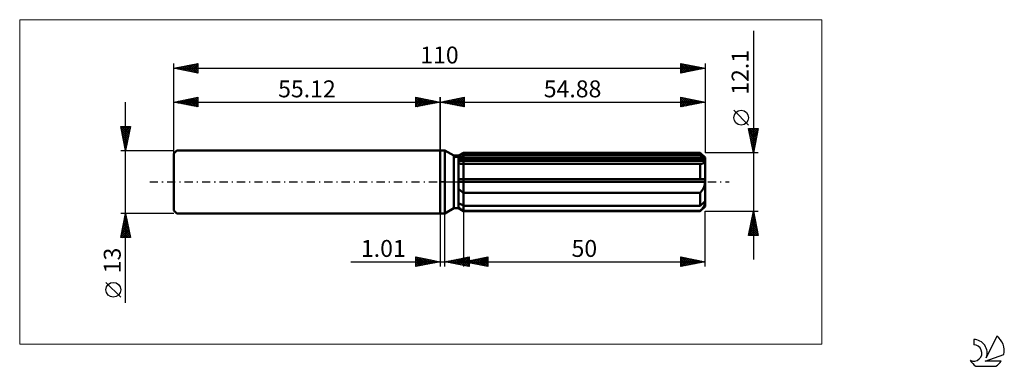
# Model space of a CAD drawing. Units: millimetres. Extents: x -87 to 117, y -38 to 34.
import ezdxf
from ezdxf.enums import TextEntityAlignment as Align

# ---------------------------------------------------------------- set-up
doc = ezdxf.new("R2010")
doc.units = ezdxf.units.MM
doc.header["$LTSCALE"] = 4.25
doc.linetypes.add('LONGDASH_DASH', pattern=[0.85, 0.4, -0.2, 0.05, -0.2])
for name, color, linetype in [('1', 4, 'CONTINUOUS'), ('2', 7, 'CONTINUOUS'), ('4', 2, 'LONGDASH_DASH'), ('CUT', 1, 'CONTINUOUS'), ('INFTOTAL', 9, 'CONTINUOUS'), ('NOCUT', 7, 'CONTINUOUS'), ('SK1', 4, 'CONTINUOUS'), ('SK2', 7, 'CONTINUOUS'), ('SK4', 2, 'LONGDASH_DASH'), ('SK6', 5, 'CONTINUOUS')]:
    doc.layers.add(name, color=color, linetype=linetype)
doc.styles.get("Standard").update_dxf_attribs({"font": 'Monospac821 BT'})

msp = doc.modelspace()

# ---------------------------------------------------------------- linework, layer by layer
at = {"layer": '1', "color": 4, "linetype": 'CONTINUOUS', "lineweight": 50}
for p, q in [((0, 6.5), (1, 6.5)), ((0, -6.5), (0, 6.5)), ((2.83, 5.44), (1, 6.5)), ((1, -6.5), (1, 6.5)), ((2.83, 5.44), (3.83, 5.44)), ((2.83, -5.44), (2.83, 5.44)), ((3.83, 5.44), (4.88, 6.05)), ((3.83, -5.44), (3.83, 5.44)), ((3.83, 4.99), (3.98, 5.06)), ((3.83, 4.99), (3.98, 5.06)), ((3.83, 4.68), (54.84, 4.68)), ((3.83, 4.37), (54.88, 4.37)), ((3.98, 5.06), (4.12, 5.13)), ((3.98, 5.06), (4.12, 5.13)), ((4.12, 5.13), (4.27, 5.21)), ((4.12, 5.13), (4.27, 5.21)), ((4.27, 5.21), (4.42, 5.28)), ((4.27, 5.21), (4.42, 5.28)), ((4.42, 5.28), (4.57, 5.36)), ((4.42, 5.28), (4.57, 5.36)), ((4.57, 5.36), (4.72, 5.44)), ((4.57, 5.36), (4.72, 5.44)), ((4.72, 5.44), (4.88, 5.52)), ((4.72, 5.44), (4.88, 5.52)), ((4.88, 6.05), (53.88, 6.05)), ((4.88, 5.52), (4.88, 6.05)), ((4.88, 5.52), (4.88, 6.05)), ((4.88, 5.52), (53.88, 5.52)), ((4.88, 4.68), (4.88, 5.52)), ((4.88, 4.37), (4.88, 4.68)), ((4.88, -6.05), (4.88, 4.37)), ((54.88, 5.05), (53.88, 6.05)), ((53.88, 5.52), (53.88, 6.05)), ((54.03, 5.39), (53.88, 5.52)), ((54.17, 5.26), (54.03, 5.39)), ((54.31, 5.14), (54.17, 5.26)), ((54.45, 5.02), (54.31, 5.14)), ((54.59, 4.9), (54.45, 5.02)), ((54.72, 4.79), (54.59, 4.9)), ((54.84, 4.68), (54.72, 4.79)), ((54.74, 4.02), (54.79, 4.08)), ((54.79, 4.08), (54.83, 4.14)), ((54.83, 4.14), (54.86, 4.21)), ((54.85, 4.63), (54.84, 4.68)), ((54.86, 4.59), (54.85, 4.63)), ((54.87, 4.55), (54.86, 4.59)), ((54.86, 4.21), (54.87, 4.29)), ((54.87, 4.5), (54.87, 4.55)), ((54.88, 4.46), (54.87, 4.5)), ((54.87, 4.29), (54.88, 4.37)), ((54.88, -5.05), (54.88, 5.05)), ((54.88, 4.42), (54.88, 4.46)), ((54.88, 4.37), (54.88, 4.42)), ((3.97, 3.82), (3.83, 3.85)), ((3.97, 3.82), (3.83, 3.85)), ((4.11, 3.8), (3.97, 3.82)), ((4.11, 3.8), (3.97, 3.82)), ((4.25, 3.77), (4.11, 3.8)), ((4.25, 3.77), (4.11, 3.8)), ((4.4, 3.76), (4.25, 3.77)), ((4.4, 3.76), (4.25, 3.77)), ((4.56, 3.74), (4.4, 3.76)), ((4.56, 3.74), (4.4, 3.76)), ((4.72, 3.73), (4.56, 3.74)), ((4.72, 3.73), (4.56, 3.74)), ((4.88, 3.73), (4.72, 3.73)), ((4.88, 3.73), (4.72, 3.73)), ((4.88, 3.73), (53.88, 3.73)), ((53.88, 3.73), (53.99, 3.74)), ((53.88, 0.6), (53.88, 3.73)), ((53.99, 3.74), (54.09, 3.75)), ((54.09, 3.75), (54.19, 3.76)), ((54.19, 3.76), (54.29, 3.79)), ((54.29, 3.79), (54.38, 3.81)), ((54.38, 3.81), (54.47, 3.84)), ((54.47, 3.84), (54.55, 3.88)), ((54.55, 3.88), (54.62, 3.92)), ((54.62, 3.92), (54.68, 3.97)), ((54.68, 3.97), (54.74, 4.02)), ((3.83, 0.6), (54.84, 0.6)), ((3.83, 0), (54.88, 0)), ((54.85, 0.52), (54.84, 0.6)), ((54.86, 0.43), (54.85, 0.52)), ((54.87, 0.35), (54.86, 0.43)), ((54.87, 0.26), (54.87, 0.35)), ((54.88, 0.17), (54.87, 0.26)), ((54.88, 0.09), (54.88, 0.17)), ((54.88, 0), (54.88, 0.09)), ((3.97, -1.54), (3.83, -1.41)), ((3.97, -1.54), (3.83, -1.41)), ((4.11, -1.67), (3.97, -1.54)), ((4.11, -1.67), (3.97, -1.54)), ((4.25, -1.8), (4.11, -1.67)), ((4.25, -1.8), (4.11, -1.67)), ((4.4, -1.92), (4.25, -1.8)), ((4.4, -1.92), (4.25, -1.8)), ((4.56, -2.04), (4.4, -1.92)), ((4.56, -2.04), (4.4, -1.92)), ((4.72, -2.15), (4.56, -2.04)), ((4.72, -2.15), (4.56, -2.04)), ((53.99, -2.13), (54.09, -2)), ((54.09, -2), (54.19, -1.86)), ((54.19, -1.86), (54.29, -1.73)), ((54.29, -1.73), (54.38, -1.58)), ((54.38, -1.58), (54.47, -1.44)), ((54.47, -1.44), (54.55, -1.29)), ((54.55, -1.29), (54.62, -1.14)), ((54.62, -1.14), (54.68, -0.99)), ((54.68, -0.99), (54.74, -0.83)), ((54.74, -0.83), (54.79, -0.67)), ((54.79, -0.67), (54.83, -0.51)), ((54.83, -0.51), (54.86, -0.34)), ((54.86, -0.34), (54.87, -0.17)), ((54.87, -0.17), (54.88, 0)), ((4.88, -2.26), (4.72, -2.15)), ((4.88, -2.26), (4.72, -2.15)), ((4.88, -2.26), (53.88, -2.26)), ((53.88, -2.26), (53.99, -2.13)), ((53.88, -4.91), (53.88, -2.26)), ((54.72, -4.18), (54.84, -4.07)), ((54.85, -4.11), (54.84, -4.07)), ((1, -6.5), (2.83, -5.44)), ((2.83, -5.44), (3.83, -5.44)), ((3.98, -4.46), (3.83, -4.38)), ((3.98, -4.46), (3.83, -4.38)), ((3.97, -5.36), (3.83, -5.26)), ((3.97, -5.36), (3.83, -5.26)), ((4.88, -6.05), (3.83, -5.44)), ((4.88, -6.05), (3.83, -5.44)), ((4.11, -5.47), (3.97, -5.36)), ((4.11, -5.47), (3.97, -5.36)), ((4.12, -4.53), (3.98, -4.46)), ((4.12, -4.53), (3.98, -4.46)), ((4.25, -5.57), (4.11, -5.47)), ((4.25, -5.57), (4.11, -5.47)), ((4.27, -4.6), (4.12, -4.53)), ((4.27, -4.6), (4.12, -4.53)), ((4.4, -5.68), (4.25, -5.57)), ((4.4, -5.68), (4.25, -5.57)), ((4.42, -4.68), (4.27, -4.6)), ((4.42, -4.68), (4.27, -4.6)), ((4.56, -5.78), (4.4, -5.68)), ((4.56, -5.78), (4.4, -5.68)), ((4.57, -4.75), (4.42, -4.68)), ((4.57, -4.75), (4.42, -4.68)), ((4.72, -5.89), (4.56, -5.78)), ((4.72, -5.89), (4.56, -5.78)), ((4.72, -4.83), (4.57, -4.75)), ((4.72, -4.83), (4.57, -4.75)), ((4.88, -4.91), (4.72, -4.83)), ((4.88, -4.91), (4.72, -4.83)), ((4.88, -5.99), (4.72, -5.89)), ((4.88, -5.99), (4.72, -5.89)), ((4.88, -4.91), (53.88, -4.91)), ((4.88, -5.99), (53.88, -5.99)), ((4.88, -6.05), (53.88, -6.05)), ((53.88, -4.91), (54.03, -4.78)), ((53.88, -6.05), (54.88, -5.05)), ((53.88, -5.99), (53.99, -5.87)), ((53.88, -6.05), (53.88, -5.99)), ((53.99, -5.87), (54.09, -5.75)), ((54.03, -4.78), (54.17, -4.66)), ((54.09, -5.75), (54.19, -5.63)), ((54.17, -4.66), (54.31, -4.53)), ((54.19, -5.63), (54.29, -5.51)), ((54.29, -5.51), (54.38, -5.4)), ((54.31, -4.53), (54.45, -4.41)), ((54.38, -5.4), (54.47, -5.28)), ((54.45, -4.41), (54.59, -4.3)), ((54.47, -5.28), (54.55, -5.17)), ((54.55, -5.17), (54.62, -5.06)), ((54.59, -4.3), (54.72, -4.18)), ((54.62, -5.06), (54.68, -4.96)), ((54.68, -4.96), (54.74, -4.85)), ((54.74, -4.85), (54.79, -4.75)), ((54.79, -4.75), (54.83, -4.65)), ((54.83, -4.65), (54.86, -4.55)), ((54.86, -4.16), (54.85, -4.11)), ((54.87, -4.2), (54.86, -4.16)), ((54.86, -4.55), (54.87, -4.46)), ((54.87, -4.24), (54.87, -4.2)), ((54.88, -4.29), (54.87, -4.24)), ((54.87, -4.46), (54.88, -4.37)), ((54.88, -4.33), (54.88, -4.29)), ((54.88, -4.37), (54.88, -4.33)), ((0, -6.5), (1, -6.5))]:
    msp.add_line(p, q, dxfattribs=at)
at = {"layer": '2', "color": 7, "linetype": 'CONTINUOUS', "lineweight": 25}
for p, q in [((64.88, 31.26), (64.88, -16.05)), ((0, 0), (0, 17.5)), ((0, 16.5), (5, 17.5)), ((0, 16.5), (54.88, 16.5)), ((5, 15.5), (0, 16.5)), ((0.04, 16.51), (0.06, 16.49)), ((0.31, 16.44), (0.47, 16.59)), ((0.39, 16.58), (0.59, 16.38)), ((0.67, 16.37), (1, 16.7)), ((0.75, 16.65), (1.12, 16.28)), ((1.02, 16.3), (1.53, 16.81)), ((1.1, 16.72), (1.65, 16.17)), ((1.38, 16.22), (2.06, 16.91)), ((1.45, 16.79), (2.18, 16.06)), ((1.73, 16.15), (2.59, 17.02)), ((1.81, 16.86), (2.71, 15.96)), ((2.08, 16.08), (3.12, 17.12)), ((2.16, 16.93), (3.24, 15.85)), ((2.44, 16.01), (3.65, 17.23)), ((2.51, 17), (3.77, 15.75)), ((2.79, 15.94), (4.18, 17.34)), ((2.87, 17.07), (4.3, 15.64)), ((3.14, 15.87), (4.72, 17.44)), ((3.22, 17.14), (4.83, 15.53)), ((3.5, 15.8), (5, 17.3)), ((3.57, 17.21), (5, 15.79)), ((3.85, 15.73), (5, 16.88)), ((3.93, 17.29), (5, 16.21)), ((4.2, 15.66), (5, 16.46)), ((4.28, 17.36), (5, 16.64)), ((4.63, 17.43), (5, 17.06)), ((4.99, 17.5), (5, 17.49)), ((5, 17.5), (5, 15.5)), ((49.88, 15.5), (49.88, 17.5)), ((49.88, 17.5), (54.88, 16.5)), ((49.88, 17.26), (50.08, 17.46)), ((49.88, 16.84), (50.43, 17.39)), ((49.88, 16.41), (50.79, 17.32)), ((49.88, 15.99), (51.14, 17.25)), ((49.88, 15.56), (51.49, 17.18)), ((49.88, 17.15), (51.26, 15.78)), ((49.88, 16.73), (50.9, 15.7)), ((54.88, 16.5), (49.88, 15.5)), ((49.98, 17.48), (51.61, 15.85)), ((50.33, 15.59), (51.85, 17.11)), ((50.51, 17.37), (51.97, 15.92)), ((50.86, 15.7), (52.2, 17.04)), ((51.04, 17.27), (52.32, 15.99)), ((51.39, 15.8), (52.55, 16.97)), ((51.57, 17.16), (52.67, 16.06)), ((51.92, 15.91), (52.91, 16.89)), ((52.1, 17.06), (53.03, 16.13)), ((52.45, 16.01), (53.26, 16.82)), ((52.63, 16.95), (53.38, 16.2)), ((52.98, 16.12), (53.62, 16.75)), ((53.16, 16.84), (53.73, 16.27)), ((53.51, 16.23), (53.97, 16.68)), ((53.69, 16.74), (54.09, 16.34)), ((54.04, 16.33), (54.32, 16.61)), ((54.22, 16.63), (54.44, 16.41)), ((54.57, 16.44), (54.68, 16.54)), ((54.75, 16.53), (54.79, 16.48)), ((54.88, 17.5), (54.88, 6.05)), ((4.56, 15.59), (5, 16.03)), ((4.91, 15.52), (5, 15.61)), ((49.88, 16.31), (50.55, 15.63)), ((49.88, 15.88), (50.2, 15.56)), ((63.88, 11.75), (60.82, 14.82)), ((64.88, 6.05), (63.88, 11.05)), ((63.88, 11.05), (65.88, 11.05)), ((63.93, 10.78), (64.21, 11.05)), ((63.94, 10.73), (65.5, 9.17)), ((64, 10.43), (64.63, 11.05)), ((64.04, 11.05), (65.57, 9.52)), ((64.05, 10.2), (65.43, 8.81)), ((64.08, 10.07), (65.05, 11.05)), ((64.15, 9.72), (65.48, 11.05)), ((64.22, 9.36), (65.87, 11.02)), ((64.29, 9.01), (65.77, 10.49)), ((64.47, 11.05), (65.64, 9.87)), ((65.88, 11.05), (64.88, 6.05)), ((64.89, 11.05), (65.72, 10.23)), ((65.32, 11.05), (65.79, 10.58)), ((65.74, 11.05), (65.86, 10.93)), ((64.16, 9.66), (65.36, 8.46)), ((64.26, 9.13), (65.29, 8.11)), ((64.36, 8.66), (65.66, 9.96)), ((64.37, 8.6), (65.22, 7.75)), ((64.43, 8.3), (65.56, 9.43)), ((64.5, 7.95), (65.45, 8.9)), ((64.57, 7.6), (65.34, 8.37)), ((64.48, 8.07), (65.15, 7.4)), ((64.58, 7.54), (65.08, 7.05)), ((64.64, 7.24), (65.24, 7.84)), ((64.69, 7.01), (65.01, 6.69)), ((64.71, 6.89), (65.13, 7.31)), ((64.78, 6.54), (65.03, 6.78)), ((64.79, 6.48), (64.94, 6.34)), ((64.85, 6.18), (64.92, 6.25)), ((65.88, 6.05), (54.88, 6.05)), ((4.88, -6.05), (4.88, -17.5)), ((54.88, -6.05), (65.88, -6.05)), ((54.88, -17.5), (54.88, -6.05)), ((63.88, -11.05), (64.88, -6.05)), ((64.88, -6.05), (65.88, -11.05)), ((0, -6.5), (0, -17.5)), ((1.01, -17.5), (1.01, -6.5)), ((64.27, -9.08), (65.28, -8.07)), ((64.38, -8.55), (65.21, -7.72)), ((64.48, -8.05), (65.48, -9.05)), ((64.49, -8.02), (65.14, -7.36)), ((64.55, -7.7), (65.37, -8.52)), ((64.59, -7.49), (65.07, -7.01)), ((64.62, -7.35), (65.27, -7.99)), ((64.69, -6.99), (65.16, -7.46)), ((64.7, -6.96), (65, -6.66)), ((64.76, -6.64), (65.06, -6.93)), ((64.8, -6.43), (64.93, -6.3)), ((64.83, -6.28), (64.95, -6.4)), ((63.96, -10.67), (65.5, -9.13)), ((64, -11.05), (65.57, -9.48)), ((64.06, -10.14), (65.43, -8.78)), ((64.06, -10.17), (64.93, -11.05)), ((64.13, -9.82), (65.36, -11.05)), ((64.17, -9.61), (65.35, -8.42)), ((64.2, -9.47), (65.78, -11.05)), ((64.27, -9.11), (65.8, -10.64)), ((64.34, -8.76), (65.69, -10.11)), ((64.41, -8.41), (65.59, -9.58)), ((64.43, -11.05), (65.64, -9.84)), ((64.85, -11.05), (65.71, -10.19)), ((65.88, -11.05), (63.88, -11.05)), ((63.91, -10.88), (64.08, -11.05)), ((63.98, -10.53), (64.51, -11.05)), ((65.27, -11.05), (65.78, -10.55)), ((65.7, -11.05), (65.85, -10.9)), ((-5, -17.5), (-5, -15.5)), ((-5, -15.5), (0, -16.5)), ((-5, -15.5), (-3.33, -17.17)), ((-5, -15.92), (-4.65, -15.57)), ((-5, -16.35), (-4.3, -15.64)), ((-5, -16.77), (-3.94, -15.71)), ((-5, -17.19), (-3.59, -15.78)), ((-5, -15.92), (-3.68, -17.24)), ((-4.85, -17.47), (-3.23, -15.85)), ((-4.47, -15.61), (-2.98, -17.1)), ((-4.32, -17.36), (-2.88, -15.92)), ((-3.94, -15.71), (-2.62, -17.02)), ((-3.79, -17.26), (-2.53, -15.99)), ((-3.41, -15.82), (-2.27, -16.95)), ((-3.26, -17.15), (-2.17, -16.07)), ((-2.88, -15.92), (-1.92, -16.88)), ((-2.73, -17.05), (-1.82, -16.14)), ((-2.34, -16.03), (-1.56, -16.81)), ((-2.2, -16.94), (-1.47, -16.21)), ((-1.81, -16.14), (-1.21, -16.74)), ((-1.67, -16.83), (-1.11, -16.28)), ((-1.28, -16.24), (-0.86, -16.67)), ((1.01, -16.5), (6.01, -15.5)), ((1.65, -16.63), (1.97, -16.31)), ((2, -16.7), (2.5, -16.2)), ((2.26, -16.25), (2.88, -16.87)), ((2.35, -16.77), (3.03, -16.1)), ((2.61, -16.18), (3.41, -16.98)), ((2.71, -16.84), (3.56, -15.99)), ((2.96, -16.11), (3.94, -17.09)), ((3.06, -16.91), (4.09, -15.88)), ((3.32, -16.04), (4.47, -17.19)), ((3.41, -16.98), (4.62, -15.78)), ((3.67, -15.97), (5, -17.3)), ((3.77, -17.05), (5.15, -15.67)), ((4.03, -15.9), (5.53, -17.4)), ((4.12, -17.12), (5.68, -15.57)), ((4.38, -15.83), (6.01, -17.46)), ((4.48, -17.19), (6.01, -15.66)), ((4.73, -15.76), (6.01, -17.03)), ((4.83, -17.26), (6.01, -16.08)), ((4.88, -16.5), (9.88, -15.5)), ((5.09, -15.68), (6.01, -16.61)), ((5.44, -15.61), (6.01, -16.18)), ((5.56, -16.64), (5.9, -16.3)), ((5.79, -15.54), (6.01, -15.76)), ((5.91, -16.71), (6.43, -16.19)), ((6.01, -15.5), (6.01, -17.5)), ((6.17, -16.24), (6.82, -16.89)), ((6.27, -16.78), (6.96, -16.08)), ((6.52, -16.17), (7.35, -16.99)), ((6.62, -16.85), (7.49, -15.98)), ((6.88, -16.1), (7.88, -17.1)), ((6.97, -16.92), (8.02, -15.87)), ((7.23, -16.03), (8.41, -17.21)), ((7.33, -16.99), (8.55, -15.77)), ((7.58, -15.96), (8.94, -17.31)), ((7.68, -17.06), (9.08, -15.66)), ((7.94, -15.89), (9.47, -17.42)), ((8.04, -17.13), (9.61, -15.55)), ((8.29, -15.82), (9.88, -17.41)), ((8.39, -17.2), (9.88, -15.71)), ((8.65, -15.75), (9.88, -16.98)), ((8.74, -17.27), (9.88, -16.13)), ((9, -15.68), (9.88, -16.56)), ((9.35, -15.61), (9.88, -16.13)), ((9.71, -15.53), (9.88, -15.71)), ((9.88, -15.5), (9.88, -17.5)), ((49.88, -17.5), (49.88, -15.5)), ((49.88, -15.5), (54.88, -16.5)), ((49.88, -15.51), (51.53, -17.17)), ((49.88, -15.65), (50, -15.52)), ((49.88, -16.07), (50.36, -15.6)), ((49.88, -16.5), (50.71, -15.67)), ((49.88, -16.92), (51.06, -15.74)), ((49.88, -17.34), (51.42, -15.81)), ((49.88, -15.94), (51.18, -17.24)), ((50.22, -17.43), (51.77, -15.88)), ((50.39, -15.6), (51.89, -17.1)), ((50.75, -17.33), (52.12, -15.95)), ((50.92, -15.71), (52.24, -17.03)), ((51.28, -17.22), (52.48, -16.02)), ((51.45, -15.81), (52.6, -16.96)), ((51.81, -17.11), (52.83, -16.09)), ((51.98, -15.92), (52.95, -16.89)), ((52.34, -17.01), (53.18, -16.16)), ((52.51, -16.03), (53.3, -16.82)), ((52.87, -16.9), (53.54, -16.23)), ((53.04, -16.13), (53.66, -16.74)), ((53.4, -16.8), (53.89, -16.3)), ((53.57, -16.24), (54.01, -16.67)), ((-18.48, -16.5), (11.01, -16.5)), ((-5, -16.35), (-4.04, -17.31)), ((0, -16.5), (-5, -17.5)), ((-5, -16.77), (-4.39, -17.38)), ((-5, -17.19), (-4.75, -17.45)), ((-1.14, -16.73), (-0.76, -16.35)), ((-0.75, -16.35), (-0.5, -16.6)), ((-0.61, -16.62), (-0.41, -16.42)), ((-0.22, -16.46), (-0.15, -16.53)), ((-0.08, -16.52), (-0.05, -16.49)), ((6.01, -17.5), (1.01, -16.5)), ((1.2, -16.46), (1.29, -16.56)), ((1.29, -16.56), (1.44, -16.41)), ((1.55, -16.39), (1.82, -16.66)), ((1.9, -16.32), (2.35, -16.77)), ((4.88, -16.5), (54.88, -16.5)), ((9.88, -17.5), (4.88, -16.5)), ((5.11, -16.45), (5.23, -16.57)), ((5.18, -17.33), (6.01, -16.51)), ((5.21, -16.57), (5.37, -16.4)), ((5.46, -16.38), (5.76, -16.68)), ((5.54, -17.41), (6.01, -16.93)), ((5.82, -16.31), (6.29, -16.78)), ((5.89, -17.48), (6.01, -17.36)), ((9.1, -17.34), (9.88, -16.56)), ((9.45, -17.41), (9.88, -16.98)), ((9.8, -17.48), (9.88, -17.41)), ((49.88, -16.36), (50.83, -17.31)), ((54.88, -16.5), (49.88, -17.5)), ((49.88, -16.79), (50.47, -17.38)), ((49.88, -17.21), (50.12, -17.45)), ((53.93, -16.69), (54.25, -16.37)), ((54.1, -16.34), (54.36, -16.6)), ((54.46, -16.58), (54.6, -16.44)), ((54.63, -16.45), (54.72, -16.53))]:
    msp.add_line(p, q, dxfattribs=at)
msp.add_circle((62.35, 13.29), 1.53, dxfattribs=at)
at = {"layer": '4', "color": 2, "linetype": 'LONGDASH_DASH', "lineweight": 25}
msp.add_line((0, 0), (54.88, 0), dxfattribs=at)
at = {"layer": 'CUT', "color": 1, "linetype": 'CONTINUOUS', "lineweight": 25}
for p, q in [((3.15, 5.05), (4.88, 6.05)), ((54.88, 5.05), (3.15, 5.05)), ((4.88, 6.05), (53.88, 6.05)), ((53.88, 6.05), (54.88, 5.05))]:
    msp.add_line(p, q, dxfattribs=at)
at = {"layer": 'INFTOTAL', "color": 9, "linetype": 'CONTINUOUS', "lineweight": 18}
for p, q in [((79.07, 33.55), (-87.03, 33.55)), ((-87.03, 33.55), (-87.03, -33.55)), ((79.07, -33.55), (79.07, 33.55)), ((-87.03, -33.55), (79.07, -33.55))]:
    msp.add_line(p, q, dxfattribs=at)
at = {"layer": 'NOCUT', "color": 7, "linetype": 'CONTINUOUS', "lineweight": 25}
for p, q in [((0, 0), (0, 6.5)), ((0, 6.5), (1, 6.5)), ((2.83, 5.44), (1, 6.5)), ((3.83, 5.44), (2.83, 5.44)), ((4.88, 6.05), (3.83, 5.44)), ((4.88, 5.05), (4.88, 6.05)), ((54.88, 5.05), (4.88, 5.05)), ((54.88, 0), (54.88, 5.05)), ((1, 0), (0, 0)), ((1, 0), (54.88, 0))]:
    msp.add_line(p, q, dxfattribs=at)
at = {"layer": 'SK1', "color": 4, "linetype": 'CONTINUOUS', "lineweight": 50}
for p, q in [((-54.52, 6.5), (-55.12, 5.9)), ((0, 6.5), (-54.52, 6.5)), ((-55.12, 5.9), (-55.12, -5.9)), ((-55.12, -5.9), (-54.52, -6.5)), ((-54.52, -6.5), (0, -6.5))]:
    msp.add_line(p, q, dxfattribs=at)
at = {"layer": 'SK2', "color": 7, "linetype": 'CONTINUOUS', "lineweight": 25}
for p, q in [((-55.12, 0), (-55.12, 24.5)), ((-55.12, 23.5), (-50.12, 24.5)), ((-51.83, 22.84), (-50.18, 24.49)), ((-50.12, 24.5), (-50.12, 22.5)), ((49.88, 22.5), (49.88, 24.5)), ((49.88, 24.5), (54.88, 23.5)), ((49.88, 24.47), (49.9, 24.5)), ((54.88, 24.5), (54.88, 6.05)), ((-55.12, 23.5), (54.88, 23.5)), ((-50.12, 22.5), (-55.12, 23.5)), ((-55.01, 23.48), (-54.96, 23.53)), ((-54.94, 23.54), (-54.85, 23.45)), ((-54.66, 23.41), (-54.43, 23.64)), ((-54.59, 23.61), (-54.32, 23.34)), ((-54.3, 23.34), (-53.9, 23.74)), ((-54.23, 23.68), (-53.79, 23.23)), ((-53.95, 23.27), (-53.37, 23.85)), ((-53.88, 23.75), (-53.26, 23.13)), ((-53.6, 23.2), (-52.83, 23.96)), ((-53.53, 23.82), (-52.73, 23.02)), ((-53.24, 23.12), (-52.3, 24.06)), ((-53.17, 23.89), (-52.2, 22.92)), ((-52.89, 23.05), (-51.77, 24.17)), ((-52.82, 23.96), (-51.67, 22.81)), ((-52.54, 22.98), (-51.24, 24.28)), ((-52.46, 24.03), (-51.14, 22.7)), ((-52.18, 22.91), (-50.71, 24.38)), ((-52.11, 24.1), (-50.61, 22.6)), ((-51.76, 24.17), (-50.12, 22.53)), ((-51.48, 22.77), (-50.12, 24.13)), ((-51.4, 24.24), (-50.12, 22.96)), ((-51.12, 22.7), (-50.12, 23.7)), ((-51.05, 24.31), (-50.12, 23.38)), ((-50.77, 22.63), (-50.12, 23.28)), ((-50.7, 24.38), (-50.12, 23.81)), ((-50.41, 22.56), (-50.12, 22.85)), ((-50.34, 24.46), (-50.12, 24.23)), ((49.88, 24.05), (50.26, 24.42)), ((49.88, 24.37), (51.44, 22.81)), ((49.88, 23.62), (50.61, 24.35)), ((49.88, 23.2), (50.96, 24.28)), ((49.88, 22.77), (51.32, 24.21)), ((49.88, 23.94), (51.08, 22.74)), ((49.88, 23.52), (50.73, 22.67)), ((54.88, 23.5), (49.88, 22.5)), ((49.88, 23.09), (50.37, 22.6)), ((49.88, 22.67), (50.02, 22.53)), ((50.07, 22.54), (51.67, 24.14)), ((50.24, 24.43), (51.79, 22.88)), ((50.6, 22.64), (52.02, 24.07)), ((50.77, 24.32), (52.14, 22.95)), ((51.13, 22.75), (52.38, 24)), ((51.3, 24.22), (52.5, 23.02)), ((51.66, 22.86), (52.73, 23.93)), ((51.83, 24.11), (52.85, 23.09)), ((52.19, 22.96), (53.09, 23.86)), ((52.36, 24), (53.2, 23.16)), ((52.72, 23.07), (53.44, 23.79)), ((52.89, 23.9), (53.56, 23.24)), ((53.25, 23.17), (53.79, 23.72)), ((53.43, 23.79), (53.91, 23.31)), ((53.78, 23.28), (54.15, 23.65)), ((53.96, 23.68), (54.26, 23.38)), ((54.31, 23.39), (54.5, 23.58)), ((54.49, 23.58), (54.62, 23.45)), ((54.84, 23.49), (54.85, 23.51)), ((-65.12, -24.98), (-65.12, 16.5)), ((-55.12, 6.5), (-55.12, 17.5)), ((-55.12, 16.5), (-50.12, 17.5)), ((-55.12, 16.5), (0, 16.5)), ((-50.12, 15.5), (-55.12, 16.5)), ((-55.12, 16.5), (-55.11, 16.5)), ((-54.83, 16.44), (-54.69, 16.59)), ((-54.76, 16.57), (-54.58, 16.39)), ((-54.48, 16.37), (-54.16, 16.69)), ((-54.41, 16.64), (-54.05, 16.29)), ((-54.13, 16.3), (-53.63, 16.8)), ((-54.06, 16.71), (-53.52, 16.18)), ((-53.77, 16.23), (-53.1, 16.9)), ((-53.7, 16.78), (-52.99, 16.07)), ((-53.42, 16.16), (-52.57, 17.01)), ((-53.35, 16.85), (-52.46, 15.97)), ((-53.07, 16.09), (-52.04, 17.12)), ((-52.99, 16.93), (-51.93, 15.86)), ((-52.71, 16.02), (-51.51, 17.22)), ((-52.64, 17), (-51.4, 15.76)), ((-52.36, 15.95), (-50.98, 17.33)), ((-52.29, 17.07), (-50.87, 15.65)), ((-52.01, 15.88), (-50.45, 17.43)), ((-51.93, 17.14), (-50.34, 15.54)), ((-51.65, 15.81), (-50.12, 17.34)), ((-51.58, 17.21), (-50.12, 15.75)), ((-51.3, 15.74), (-50.12, 16.91)), ((-51.23, 17.28), (-50.12, 16.17)), ((-50.94, 15.66), (-50.12, 16.49)), ((-50.87, 17.35), (-50.12, 16.6)), ((-50.52, 17.42), (-50.12, 17.02)), ((-50.17, 17.49), (-50.12, 17.44)), ((-50.12, 17.5), (-50.12, 15.5)), ((-5, 15.5), (-5, 17.5)), ((-5, 17.5), (0, 16.5)), ((-5, 17.49), (-4.99, 17.5)), ((-5, 17.06), (-4.63, 17.43)), ((-5, 16.64), (-4.28, 17.36)), ((-5, 17.3), (-3.5, 15.8)), ((-5, 16.21), (-3.93, 17.29)), ((-5, 15.79), (-3.57, 17.21)), ((-5, 16.88), (-3.85, 15.73)), ((0, 16.5), (-5, 15.5)), ((-5, 16.46), (-4.2, 15.66)), ((-4.83, 15.53), (-3.22, 17.14)), ((-4.72, 17.44), (-3.14, 15.87)), ((-4.3, 15.64), (-2.87, 17.07)), ((-4.18, 17.34), (-2.79, 15.94)), ((-3.77, 15.75), (-2.51, 17)), ((-3.65, 17.23), (-2.44, 16.01)), ((-3.24, 15.85), (-2.16, 16.93)), ((-3.12, 17.12), (-2.08, 16.08)), ((-2.71, 15.96), (-1.81, 16.86)), ((-2.59, 17.02), (-1.73, 16.15)), ((-2.18, 16.06), (-1.45, 16.79)), ((-2.06, 16.91), (-1.38, 16.22)), ((-1.65, 16.17), (-1.1, 16.72)), ((-1.53, 16.81), (-1.02, 16.3)), ((-1.12, 16.28), (-0.75, 16.65)), ((-1, 16.7), (-0.67, 16.37)), ((-0.59, 16.38), (-0.39, 16.58)), ((-0.47, 16.59), (-0.31, 16.44)), ((-0.06, 16.49), (-0.04, 16.51)), ((0, 17.5), (0, 6.5)), ((-50.59, 15.59), (-50.12, 16.07)), ((-50.24, 15.52), (-50.12, 15.64)), ((-5, 16.03), (-4.56, 15.59)), ((-5, 15.61), (-4.91, 15.52)), ((-65.12, 6.5), (-66.12, 11.5)), ((-66.12, 11.5), (-64.12, 11.5)), ((-66.06, 11.2), (-64.49, 9.64)), ((-66.05, 11.16), (-65.72, 11.5)), ((-65.98, 10.81), (-65.29, 11.5)), ((-65.95, 10.67), (-64.56, 9.28)), ((-65.93, 11.5), (-64.42, 9.99)), ((-65.91, 10.46), (-64.87, 11.5)), ((-65.84, 10.1), (-64.44, 11.5)), ((-65.77, 9.75), (-64.15, 11.37)), ((-65.7, 9.4), (-64.25, 10.84)), ((-65.63, 9.04), (-64.36, 10.31)), ((-65.51, 11.5), (-64.35, 10.34)), ((-64.12, 11.5), (-65.12, 6.5)), ((-65.08, 11.5), (-64.28, 10.7)), ((-64.66, 11.5), (-64.21, 11.05)), ((-64.24, 11.5), (-64.14, 11.4)), ((-65.85, 10.14), (-64.63, 8.93)), ((-65.74, 9.61), (-64.7, 8.58)), ((-65.64, 9.08), (-64.78, 8.22)), ((-65.56, 8.69), (-64.46, 9.78)), ((-65.53, 8.55), (-64.85, 7.87)), ((-65.49, 8.33), (-64.57, 9.25)), ((-65.42, 7.98), (-64.68, 8.72)), ((-65.35, 7.63), (-64.78, 8.19)), ((-66.12, 6.5), (-55.12, 6.5)), ((-65.42, 8.02), (-64.92, 7.51)), ((-65.32, 7.49), (-64.99, 7.16)), ((-65.27, 7.27), (-64.89, 7.66)), ((-65.21, 6.96), (-65.06, 6.81)), ((-65.2, 6.92), (-64.99, 7.13)), ((-65.13, 6.57), (-65.1, 6.6)), ((-65.12, -6.5), (-66.12, -6.5)), ((-66.12, -11.5), (-65.12, -6.5)), ((-65.56, -8.71), (-64.83, -7.97)), ((-65.46, -8.18), (-64.9, -7.62)), ((-65.43, -8.03), (-64.66, -8.8)), ((-65.36, -7.68), (-64.77, -8.27)), ((-65.35, -7.65), (-64.97, -7.27)), ((-65.29, -7.33), (-64.87, -7.74)), ((-65.24, -7.12), (-65.04, -6.91)), ((-65.21, -6.97), (-64.98, -7.21)), ((-65.14, -6.59), (-65.11, -6.56)), ((-65.14, -6.62), (-65.08, -6.68)), ((-55.12, -6.5), (-65.12, -6.5)), ((-65.12, -6.5), (-64.12, -11.5)), ((-66.09, -11.36), (-64.47, -9.74)), ((-65.99, -10.83), (-64.54, -9.39)), ((-65.88, -10.3), (-64.61, -9.03)), ((-65.85, -10.16), (-64.51, -11.5)), ((-65.81, -11.5), (-64.4, -10.1)), ((-65.78, -9.8), (-64.13, -11.45)), ((-65.77, -9.77), (-64.68, -8.68)), ((-65.71, -9.45), (-64.24, -10.92)), ((-65.67, -9.24), (-64.75, -8.33)), ((-65.64, -9.1), (-64.34, -10.39)), ((-65.57, -8.74), (-64.45, -9.86)), ((-65.5, -8.39), (-64.55, -9.33)), ((-64.12, -11.5), (-66.12, -11.5)), ((-66.06, -11.22), (-65.78, -11.5)), ((-65.99, -10.86), (-65.36, -11.5)), ((-65.92, -10.51), (-64.93, -11.5)), ((-65.38, -11.5), (-64.33, -10.45)), ((-64.96, -11.5), (-64.26, -10.8)), ((-64.53, -11.5), (-64.19, -11.16)), ((-66.12, -23.83), (-69.18, -20.77))]:
    msp.add_line(p, q, dxfattribs=at)
msp.add_circle((-67.65, -22.3), 1.53, dxfattribs=at)
at = {"layer": 'SK4', "color": 2, "linetype": 'LONGDASH_DASH', "lineweight": 25}
msp.add_line((-60.12, 0), (59.88, 0), dxfattribs=at)
at = {"layer": 'SK6', "color": 5, "linetype": 'CONTINUOUS', "lineweight": 25}
for p, q in [((110.5, -32.58), (110.5, -33.69)), ((115.29, -31.88), (113.1, -36.34)), ((112.84, -37.04), (116.76, -35.68)), ((110.96, -38.12), (115.1, -38.12)), ((116.2, -37.04), (112.84, -37.04))]:
    msp.add_line(p, q, dxfattribs=at)
for centre, radius, start, end in [((110.52, -35.35), 2.76, 338.9379, 90.4446), ((113.03, -34.93), 3.8, 348.7239, 53.4691), ((110.51, -35.37), 1.68, 243.4215, 90.3602), ((113.03, -34.93), 3.8, 210.5484, 236.978), ((113.03, -34.93), 3.8, 303.022, 326.3732)]:
    msp.add_arc(centre, radius, start, end, dxfattribs=at)

# ---------------------------------------------------------------- texts
at = {"layer": '2', "color": 7, "linetype": 'CONTINUOUS', "lineweight": 25}
msp.add_text('12.1', height=3.5, rotation=90, dxfattribs=at).set_placement((63.88, 22.66), align=Align.CENTER)
for s, p in [('54.88', (27.44, 17.5)), ('1.01', (-11.74, -15.5)), ('50', (29.88, -15.5))]:
    msp.add_text(s, height=3.5, dxfattribs=at).set_placement(p, align=Align.CENTER)
at = {"layer": 'SK2', "color": 7, "linetype": 'CONTINUOUS', "lineweight": 25}
for s, p in [('110', (-0.12, 24.5)), ('55.12', (-27.56, 17.5))]:
    msp.add_text(s, height=3.5, dxfattribs=at).set_placement(p, align=Align.CENTER)
msp.add_text('13', height=3.5, rotation=90, dxfattribs=at).set_placement((-66.12, -16.24), align=Align.CENTER)

doc.saveas('drawing.dxf')
